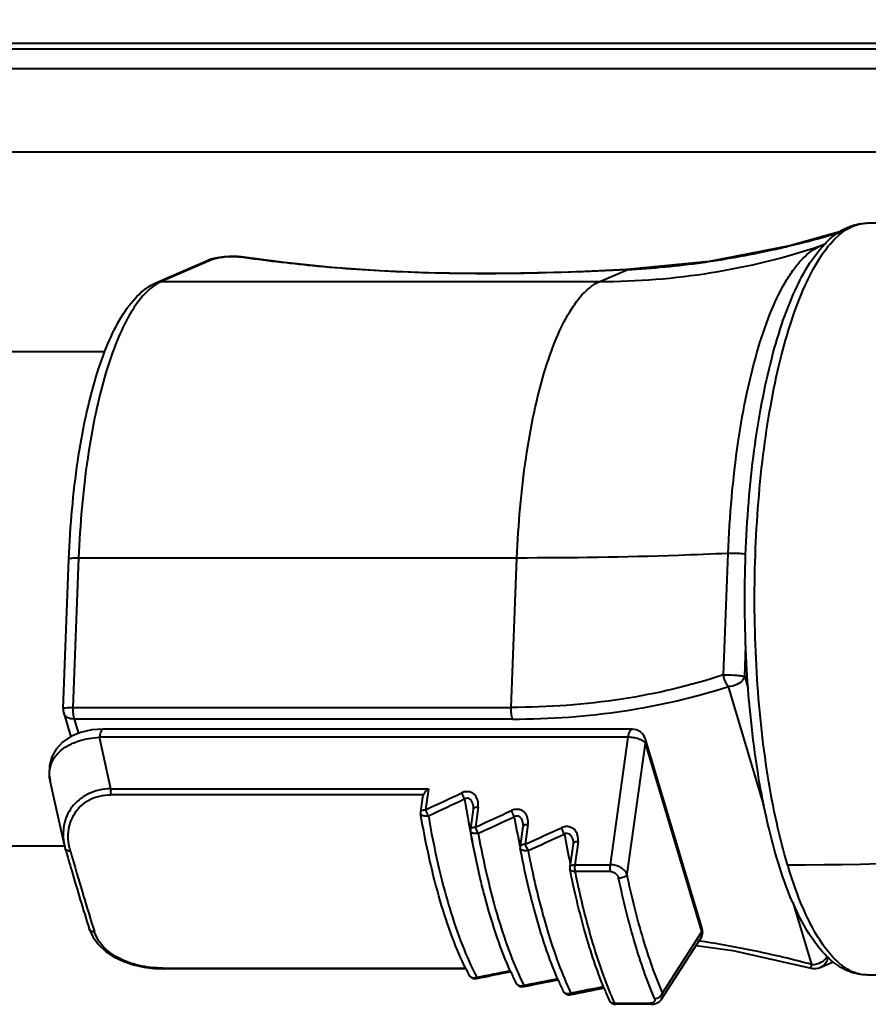
# Model space of a CAD drawing. Units: millimetres. Extents: x -10769 to -7240, y -319 to 4671.
# Drawn here: x -9325 to -9294, y 2220 to 2255 of the extents above; entities that cross this region are included whole.
import ezdxf

# ---------------------------------------------------------------- set-up
doc = ezdxf.new("R2010")
doc.units = ezdxf.units.MM
doc.header["$LTSCALE"] = 54.45
doc.header["$PDSIZE"] = 0.01
doc.layers.get('0').update_dxf_attribs({"linetype": 'CONTINUOUS', "lineweight": 40})
doc.layers.get('Defpoints').update_dxf_attribs({"color": 27, "linetype": 'CONTINUOUS', "lineweight": 13})
doc.layers.add('FRAME050', color=6, linetype='CONTINUOUS', lineweight=25)
doc.styles.get("Standard").update_dxf_attribs({"font": 'ISOCP.SHX', "bigfont": 'gbcbig.shx'})
doc.dimstyles.get("Standard").update_dxf_attribs({"dimtxt": 10, "dimasz": 10, "dimexe": 1.3, "dimexo": 0.5, "dimtad": 1, "dimdsep": 46, "dimtxsty": 'Standard', "dimblk": '_FILLED', "dimblk1": '_FILLED', "dimblk2": '_FILLED', "dimcen": 0.09, "dimadec": 0, "dimazin": 0, "dimtol": 1, "dimtp": 0.01, "dimtm": 0.01, "dimtfac": 1, "dimtofl": 0, "dimtmove": 0, "dimatfit": 3, "dimldrblk": '_FILLED', "dimfxl": 0, "dimtolj": 1, "dimarcsym": 0})

# ---------------------------------------------------------------- blocks, each defined once
blk = doc.blocks.new('_FILLED')
at = {"color": 0, "linetype": 'ByBlock'}
blk.add_solid([(0, 0), (-1, 0.2), (-1, -0.2)], dxfattribs=at)
blk = doc.blocks.new('*D11')
at = {"layer": 'Defpoints', "color": 0}
for p in [(-9235.728, 2334.025), (-10135.528, 2246.555), (-9235.728, 2246.555)]:
    blk.add_point(p, dxfattribs=at)
at = {"layer": 'FRAME050', "color": 0, "lineweight": -2}
for p, q in [((-10135.528, 2247.055), (-10135.528, 2335.325)), ((-9235.728, 2247.055), (-9235.728, 2335.325)), ((-10115.528, 2334.025), (-9255.728, 2334.025))]:
    blk.add_line(p, q, dxfattribs=at)
at = {"layer": 'FRAME050', "color": 0, "lineweight": -2, "xscale": 20, "yscale": 20, "zscale": 20, "rotation": 180}
blk.add_blockref('_FILLED', (-10135.528, 2334.025), dxfattribs=at)
at = {"layer": 'FRAME050', "color": 0, "lineweight": -2, "xscale": 20, "yscale": 20, "zscale": 20}
blk.add_blockref('_FILLED', (-9235.728, 2334.025), dxfattribs=at)
at = {"layer": 'FRAME050', "color": 0, "insert": (-9685.628, 2361.025), "char_height": 10, "attachment_point": 5}
blk.add_mtext('\\A1;\\H2x;35.4"\\P900mm', dxfattribs=at)

msp = doc.modelspace()

# ---------------------------------------------------------------- linework, layer by layer
for p, q in [((-9247.328, 2254.505), (-9351.628, 2254.505)), ((-9247.328, 2254.305), (-9351.628, 2254.305)), ((-9339.021, 2253.612), (-9246.087, 2253.612)), ((-9337.457, 2250.613), (-9245.936, 2250.613)), ((-9296.206, 2247.235), (-9295.985, 2247.33)), ((-9320.044, 2245.923), (-9318.19, 2246.723)), ((-9318.011, 2246.76), (-9319.865, 2245.96)), ((-9318.083, 2246.762), (-9318.193, 2246.722)), ((-9317.938, 2246.799), (-9318.083, 2246.762)), ((-9317.007, 2246.848), (-9317.107, 2246.859)), ((-9317.102, 2246.849), (-9317.008, 2246.848)), ((-9317.008, 2246.848), (-9317.007, 2246.848)), ((-9304.123, 2245.96), (-9303.14, 2246.384)), ((-9303.14, 2246.384), (-9303.146, 2246.387)), ((-9319.865, 2245.96), (-9304.123, 2245.96)), ((-9321.894, 2243.43), (-9339.46, 2243.43)), ((-9299.681, 2231.831), (-9299.513, 2236.194)), ((-9323.398, 2230.62), (-9323.191, 2235.984)), ((-9322.84, 2236.029), (-9323.047, 2230.665)), ((-9307.097, 2236.029), (-9322.84, 2236.029)), ((-9307.305, 2230.665), (-9307.097, 2236.029)), ((-9298.919, 2231.77), (-9298.875, 2232.905)), ((-9298.919, 2231.77), (-9298.789, 2231.335)), ((-9298.216, 2227.122), (-9299.502, 2231.416)), ((-9323.378, 2230.457), (-9323.125, 2229.613)), ((-9323.047, 2230.665), (-9307.305, 2230.665)), ((-9307.262, 2230.247), (-9323.005, 2230.247)), ((-9323.005, 2230.247), (-9322.85, 2229.73)), ((-9302.964, 2229.883), (-9321.957, 2229.883)), ((-9303.099, 2229.594), (-9322.092, 2229.594)), ((-9321.685, 2227.745), (-9322.092, 2229.594)), ((-9303.739, 2225.015), (-9303.099, 2229.594)), ((-9303.145, 2224.671), (-9302.487, 2229.383)), ((-9300.46, 2222.614), (-9302.487, 2229.383)), ((-9300.458, 2222.758), (-9302.485, 2229.526)), ((-9323.352, 2225.716), (-9323.863, 2228.033)), ((-9321.685, 2227.745), (-9310.275, 2227.745)), ((-9310.275, 2227.745), (-9310.38, 2226.991)), ((-9310.463, 2227.523), (-9321.683, 2227.523)), ((-9310.486, 2227.447), (-9310.56, 2226.92)), ((-9310.56, 2226.92), (-9310.559, 2226.843)), ((-9308.671, 2227.007), (-9308.771, 2226.297)), ((-9308.492, 2227.078), (-9308.591, 2226.368)), ((-9306.882, 2226.383), (-9306.98, 2225.684)), ((-9306.702, 2226.454), (-9306.8, 2225.755)), ((-9304.905, 2225.843), (-9305.02, 2225.015)), ((-9323.343, 2225.68), (-9335.643, 2225.68)), ((-9323.352, 2225.716), (-9323.319, 2225.586)), ((-9306.976, 2225.592), (-9306.978, 2225.602)), ((-9305.085, 2225.771), (-9305.2, 2224.944)), ((-9305.02, 2225.015), (-9303.739, 2225.015)), ((-9303.733, 2224.77), (-9305.015, 2224.77)), ((-9308.242, 2223.841), (-9308.245, 2223.852)), ((-9309.527, 2223.486), (-9309.523, 2223.474)), ((-9306.483, 2223.428), (-9306.486, 2223.441)), ((-9296.511, 2221.429), (-9297.183, 2223.672)), ((-9307.77, 2223.086), (-9307.767, 2223.073)), ((-9322.459, 2222.717), (-9322.46, 2222.717)), ((-9306.014, 2222.685), (-9306.01, 2222.672)), ((-9301.904, 2220.184), (-9300.516, 2222.344)), ((-9300.46, 2222.614), (-9301.871, 2220.417)), ((-9320.127, 2221.29), (-9319.786, 2221.276)), ((-9319.821, 2221.305), (-9308.938, 2221.305)), ((-9308.924, 2221.276), (-9319.786, 2221.276)), ((-9296.207, 2221.324), (-9295.738, 2221.527)), ((-9308.553, 2220.929), (-9308.535, 2220.933)), ((-9306.864, 2220.638), (-9306.846, 2220.642)), ((-9305.171, 2220.352), (-9305.154, 2220.356)), ((-9303.6, 2220.046), (-9302.318, 2220.046)), ((-9302.276, 2220.003), (-9303.558, 2220.003))]:
    msp.add_line(p, q)
for points in [[(-9295.426, 2247.768), (-9297.312, 2247.237), (-9300.2, 2246.679), (-9303.146, 2246.387)], [(-9317.107, 2246.859), (-9317.271, 2246.865), (-9317.446, 2246.861), (-9317.619, 2246.848), (-9317.784, 2246.827), (-9317.938, 2246.799)], [(-9303.146, 2246.387), (-9305.153, 2246.3), (-9306.969, 2246.254), (-9308.674, 2246.245), (-9310.346, 2246.274), (-9312.019, 2246.345), (-9313.749, 2246.468), (-9315.458, 2246.641), (-9317.008, 2246.848)], [(-9321.957, 2229.883), (-9322.363, 2229.855), (-9322.768, 2229.765), (-9323.122, 2229.615)], [(-9323.122, 2229.615), (-9323.417, 2229.411), (-9323.644, 2229.163), (-9323.798, 2228.885), (-9323.882, 2228.583), (-9323.895, 2228.251), (-9323.862, 2228.033)], [(-9308.672, 2227.12), (-9308.67, 2227.103), (-9308.668, 2227.045), (-9308.671, 2227.007)], [(-9306.883, 2226.492), (-9306.881, 2226.475), (-9306.879, 2226.419), (-9306.882, 2226.383)], [(-9305.086, 2225.878), (-9305.084, 2225.862), (-9305.081, 2225.807), (-9305.085, 2225.771)], [(-9322.46, 2222.717), (-9322.333, 2222.43), (-9322.127, 2222.147), (-9321.862, 2221.901), (-9321.553, 2221.697), (-9321.218, 2221.538), (-9320.865, 2221.42), (-9320.501, 2221.338), (-9320.127, 2221.29)], [(-9300.661, 2222.119), (-9299.349, 2221.939), (-9296.536, 2221.3)], [(-9302.276, 2220.003), (-9302.195, 2220.009), (-9302.084, 2220.038), (-9301.987, 2220.093), (-9301.914, 2220.169), (-9301.903, 2220.184)]]:
    msp.add_lwpolyline(points)
for centre, radius, start, end in [((-9305.493, 2281.281), 35.014, 283.9525, 286.6404), ((-9295.094, 2130.771), 117.284, 83.11354, 89.71667), ((-9304.104, 2271.056), 25.097, 269.9578, 288.3441), ((-9305.028, 2279.372), 33.049, 278.6953, 283.2234), ((-9305.241, 2280.299), 34.001, 283.2143, 283.9386), ((-9318.013, 2246.314), 0.446, 108.2575, 113.3828), ((-9318.011, 2246.304), 0.456, 90.0363, 108.1749), ((-9310.649, 2289.509), 43.144, 261.3988, 261.5179), ((-9304.868, 2278.422), 32.086, 277.9568, 278.6676), ((-9304.795, 2277.874), 31.534, 273.0082, 277.9634), ((-9322.895, 2230.601), 0.503, 177.8464, 196.6088), ((-9302.964, 2229.383), 0.5, 16.6742, 89.9979), ((-9322.66, 2228.297), 1.231, 191.8654, 192.3771), ((-9399.429, 2420.311), 212.843, 294.73215, 295.11727), ((-9396.209, 2411.67), 203.891, 294.92612, 295.32855), ((-9276.201, 2232.657), 33.204, 189.1471, 191.0566), ((-9411.008, 2452.265), 248.03, 294.38855, 294.71767), ((-9407.003, 2441.668), 236.972, 294.56478, 294.90954), ((-9274.594, 2232.335), 33.076, 189.7387, 191.6091), ((-9278.198, 2232.273), 31.17, 191.0674, 191.2083), ((-9279.263, 2232.06), 30.084, 191.2039, 191.9055), ((-9308.521, 2226.263), 0.252, 172.1082, 190.237), ((-9423.637, 2487.048), 286.225, 294.09173, 294.37745), ((-9298.065, 2396.751), 171.743, 270.22896, 277.22251), ((-9418.94, 2474.663), 273.254, 294.25276, 294.55227), ((-9273.037, 2231.99), 32.888, 190.2884, 192.1776), ((-9206.287, 2258.781), 121.497, 195.89608, 196.66037), ((-9276.594, 2231.93), 31.036, 191.6198, 191.7649), ((-9306.73, 2225.649), 0.252, 172.1121, 190.756), ((-9304.951, 2224.91), 0.252, 172.1184, 191.3498), ((-9280.222, 2230.148), 17.909, 196.672, 196.9767), ((-9245.36, 2247.029), 80.695, 196.61995, 197.62672), ((-9295.088, 2338.241), 117.187, 270.28098, 280.4515), ((-9300.939, 2222.614), 0.502, 0.3285, 16.6565), ((-9300.679, 2222.692), 0.231, 4.2182, 16.6211), ((-9300.684, 2222.691), 0.236, 3.3736, 4.232), ((-9300.833, 2222.548), 0.376, 327.3086, 338.6777), ((-9300.935, 2222.614), 0.499, 358.9633, 0.2967), ((-9296.431, 2221.762), 0.503, 345.6204, 355.475), ((-9300.226, 2225.55), 9.7, 206.2301, 207.5831), ((-9399.358, 2680.004), 467.927, 281.191, 281.34212), ((-9308.602, 2221.174), 0.25, 207.5893, 255.5232), ((-9308.672, 2221.138), 0.171, 207.5977, 215.7293), ((-9397.847, 2667.195), 455.111, 281.31736, 281.47385), ((-9297.02, 2225.765), 11.28, 204.0741, 206.2642), ((-9411.945, 2759.565), 549.03, 281.03509, 281.1656), ((-9409.724, 2742.369), 531.774, 281.15486, 281.29054), ((-9294.1, 2225.814), 12.532, 203.2443, 205.1338), ((-9306.912, 2220.884), 0.25, 206.2792, 254.6114), ((-9306.987, 2220.847), 0.167, 206.2907, 215.5379), ((-9290.79, 2225.92), 14.22, 202.0875, 203.9354), ((-9305.219, 2220.598), 0.25, 205.1447, 253.6903), ((-9305.298, 2220.561), 0.162, 205.1613, 215.3167), ((-9303.556, 2220.254), 0.252, 204.005, 222.3142), ((-9303.643, 2220.215), 0.157, 203.9711, 213.7819), ((-9303.558, 2220.254), 0.251, 259.4739, 269.9844)]:
    msp.add_arc(centre, radius, start, end)
for points, knots in [([(-9297.754, 2225.22), (-9297.901, 2225.711), (-9298.166, 2226.753), (-9298.588, 2229.017), (-9298.901, 2232.091), (-9298.95, 2235.877), (-9298.719, 2239.012), (-9298.361, 2241.375), (-9298.025, 2242.961), (-9297.622, 2244.375), (-9297.156, 2245.591), (-9296.63, 2246.594), (-9296.116, 2247.268), (-9295.657, 2247.665), (-9295.299, 2247.883), (-9294.915, 2248.023), (-9294.647, 2248.054), (-9294.514, 2248.053)], [0, 0, 0, 0, 0.062845, 0.131651, 0.282326, 0.440969, 0.595324, 0.667205, 0.733791, 0.794035, 0.847226, 0.893175, 0.932513, 0.950311, 0.967267, 0.983647, 1, 1, 1, 1]), ([(-9297.378, 2225.01), (-9297.527, 2225.506), (-9297.795, 2226.561), (-9298.225, 2228.862), (-9298.545, 2231.992), (-9298.6, 2235.852), (-9298.369, 2239.052), (-9298.01, 2241.463), (-9297.673, 2243.079), (-9297.27, 2244.512), (-9296.81, 2245.735), (-9296.304, 2246.721), (-9295.824, 2247.367), (-9295.417, 2247.729), (-9295.121, 2247.916), (-9294.819, 2248.029), (-9294.613, 2248.054), (-9294.514, 2248.053)], [0, 0, 0, 0, 0.06359, 0.133514, 0.287094, 0.449093, 0.606827, 0.680249, 0.748152, 0.809339, 0.86286, 0.908126, 0.945104, 0.960767, 0.974844, 0.987739, 1, 1, 1, 1]), ([(-9298.423, 2243.596), (-9298.285, 2244.055), (-9297.998, 2244.889), (-9297.539, 2245.84), (-9297.136, 2246.443), (-9296.765, 2246.88), (-9296.437, 2247.135), (-9296.206, 2247.235)], [0, 0, 0, 0, 0.329637, 0.605531, 0.722934, 0.827049, 1, 1, 1, 1]), ([(-9318.011, 2246.76), (-9317.968, 2246.779), (-9317.852, 2246.809), (-9317.634, 2246.845), (-9317.375, 2246.864), (-9317.187, 2246.862), (-9317.102, 2246.849)], [0, 0, 0, 0, 0.15206, 0.390603, 0.718155, 1, 1, 1, 1]), ([(-9303.14, 2246.384), (-9304.547, 2246.312), (-9307.249, 2246.213), (-9311.018, 2246.258), (-9314.237, 2246.479), (-9316.156, 2246.708), (-9317.013, 2246.836)], [0, 0, 0, 0, 0.304146, 0.583258, 0.812945, 1, 1, 1, 1]), ([(-9306.117, 2242.686), (-9305.993, 2243.099), (-9305.735, 2243.85), (-9305.262, 2244.827), (-9304.749, 2245.544), (-9304.331, 2245.87), (-9304.123, 2245.96)], [0, 0, 0, 0, 0.32976, 0.605757, 0.826984, 1, 1, 1, 1]), ([(-9323.191, 2235.984), (-9323.167, 2236.587), (-9323.093, 2237.765), (-9322.893, 2239.472), (-9322.612, 2241.051), (-9322.258, 2242.462), (-9321.832, 2243.681), (-9321.235, 2244.908), (-9320.576, 2245.693), (-9320.044, 2245.923)], [0, 0, 0, 0, 0.168318, 0.329395, 0.479567, 0.615701, 0.735554, 0.838269, 1, 1, 1, 1]), ([(-9320.008, 2245.888), (-9320.202, 2245.776), (-9320.584, 2245.43), (-9321.06, 2244.723), (-9321.5, 2243.786), (-9321.743, 2243.075), (-9321.859, 2242.686)], [0, 0, 0, 0, 0.178167, 0.402335, 0.676718, 1, 1, 1, 1]), ([(-9299.513, 2236.194), (-9299.461, 2237.532), (-9299.295, 2239.48), (-9298.861, 2241.942), (-9298.58, 2243.069), (-9298.423, 2243.596)], [0, 0, 0, 0, 0.536004, 0.779874, 1, 1, 1, 1]), ([(-9321.859, 2242.686), (-9322.001, 2242.212), (-9322.254, 2241.199), (-9322.644, 2238.984), (-9322.793, 2237.233), (-9322.84, 2236.029)], [0, 0, 0, 0, 0.220126, 0.463996, 1, 1, 1, 1]), ([(-9307.097, 2236.029), (-9307.05, 2237.233), (-9306.901, 2238.984), (-9306.511, 2241.199), (-9306.259, 2242.212), (-9306.117, 2242.686)], [0, 0, 0, 0, 0.536004, 0.779874, 1, 1, 1, 1]), ([(-9299.513, 2236.194), (-9300.107, 2236.166), (-9302.634, 2236.065), (-9305.163, 2236.029), (-9307.097, 2236.029)], [0, 0, 0, 0, 0.235357, 1, 1, 1, 1]), ([(-9299.376, 2236.197), (-9299.388, 2236.197), (-9299.433, 2236.197), (-9299.479, 2236.196), (-9299.513, 2236.194)], [0, 0, 0, 0, 0.263209, 1, 1, 1, 1]), ([(-9298.871, 2236.162), (-9298.949, 2236.175), (-9299.117, 2236.191), (-9299.286, 2236.197), (-9299.376, 2236.197)], [0, 0, 0, 0, 0.46601, 1, 1, 1, 1]), ([(-9322.84, 2236.029), (-9322.887, 2236.029), (-9322.971, 2236.027), (-9323.08, 2236.02), (-9323.149, 2236.008), (-9323.182, 2235.997), (-9323.191, 2235.988), (-9323.191, 2235.984)], [0, 0, 0, 0, 0.391891, 0.705009, 0.910357, 0.968111, 1, 1, 1, 1]), ([(-9299.681, 2231.831), (-9300.87, 2231.44), (-9303.394, 2230.849), (-9305.977, 2230.665), (-9307.305, 2230.665)], [0, 0, 0, 0, 0.485351, 1, 1, 1, 1]), ([(-9299.681, 2231.831), (-9299.556, 2231.837), (-9299.369, 2231.833), (-9299.137, 2231.814), (-9299.029, 2231.799), (-9298.983, 2231.788)], [0, 0, 0, 0, 0.536745, 0.797639, 1, 1, 1, 1]), ([(-9299.502, 2231.416), (-9299.525, 2231.444), (-9299.612, 2231.568), (-9299.664, 2231.716), (-9299.681, 2231.831)], [0, 0, 0, 0, 0.234614, 1, 1, 1, 1]), ([(-9298.919, 2231.77), (-9298.934, 2231.72), (-9299.011, 2231.594), (-9299.217, 2231.457), (-9299.406, 2231.416), (-9299.502, 2231.416)], [0, 0, 0, 0, 0.216563, 0.597673, 1, 1, 1, 1]), ([(-9298.983, 2231.788), (-9298.977, 2231.787), (-9298.955, 2231.782), (-9298.934, 2231.776), (-9298.919, 2231.77)], [0, 0, 0, 0, 0.302217, 1, 1, 1, 1]), ([(-9307.262, 2230.247), (-9305.911, 2230.247), (-9303.283, 2230.432), (-9300.714, 2231.024), (-9299.502, 2231.416)], [0, 0, 0, 0, 0.514731, 1, 1, 1, 1]), ([(-9323.398, 2230.62), (-9323.398, 2230.624), (-9323.389, 2230.633), (-9323.357, 2230.644), (-9323.287, 2230.656), (-9323.179, 2230.663), (-9323.094, 2230.665), (-9323.047, 2230.665)], [0, 0, 0, 0, 0.031889, 0.089643, 0.294991, 0.608109, 1, 1, 1, 1]), ([(-9323.005, 2230.247), (-9323.088, 2230.247), (-9323.212, 2230.27), (-9323.334, 2230.365), (-9323.368, 2230.426), (-9323.378, 2230.457)], [0, 0, 0, 0, 0.549432, 0.784092, 1, 1, 1, 1]), ([(-9323.047, 2230.665), (-9323.05, 2230.59), (-9323.046, 2230.449), (-9323.023, 2230.31), (-9323.005, 2230.247)], [0, 0, 0, 0, 0.535492, 1, 1, 1, 1]), ([(-9307.262, 2230.247), (-9307.281, 2230.31), (-9307.304, 2230.449), (-9307.308, 2230.59), (-9307.305, 2230.665)], [0, 0, 0, 0, 0.464483, 1, 1, 1, 1]), ([(-9321.957, 2229.883), (-9321.972, 2229.883), (-9321.997, 2229.868), (-9322.02, 2229.837), (-9322.047, 2229.787), (-9322.073, 2229.705), (-9322.087, 2229.634), (-9322.092, 2229.594)], [0, 0, 0, 0, 0.138657, 0.233191, 0.348336, 0.639586, 1, 1, 1, 1]), ([(-9303.099, 2229.594), (-9303.094, 2229.634), (-9303.08, 2229.705), (-9303.054, 2229.787), (-9303.027, 2229.837), (-9303.004, 2229.868), (-9302.979, 2229.883), (-9302.964, 2229.883)], [0, 0, 0, 0, 0.360365, 0.651584, 0.766754, 0.861299, 1, 1, 1, 1]), ([(-9323.865, 2228.044), (-9323.892, 2228.173), (-9323.904, 2228.444), (-9323.759, 2228.833), (-9323.464, 2229.158), (-9323.203, 2229.311), (-9323.058, 2229.375)], [0, 0, 0, 0, 0.234919, 0.468327, 0.719319, 1, 1, 1, 1]), ([(-9323.058, 2229.375), (-9322.987, 2229.407), (-9322.677, 2229.525), (-9322.345, 2229.579), (-9322.092, 2229.594)], [0, 0, 0, 0, 0.236188, 1, 1, 1, 1]), ([(-9302.487, 2229.383), (-9302.508, 2229.416), (-9302.585, 2229.477), (-9302.729, 2229.54), (-9302.907, 2229.583), (-9303.035, 2229.594), (-9303.099, 2229.594)], [0, 0, 0, 0, 0.179834, 0.424089, 0.709196, 1, 1, 1, 1]), ([(-9302.485, 2229.526), (-9302.481, 2229.515), (-9302.471, 2229.468), (-9302.476, 2229.418), (-9302.487, 2229.383)], [0, 0, 0, 0, 0.243829, 1, 1, 1, 1]), ([(-9321.685, 2227.745), (-9321.826, 2227.741), (-9322.104, 2227.708), (-9322.493, 2227.576), (-9322.827, 2227.367), (-9323.09, 2227.094), (-9323.274, 2226.776), (-9323.379, 2226.431), (-9323.407, 2226.074), (-9323.378, 2225.837), (-9323.353, 2225.72)], [0, 0, 0, 0, 0.140328, 0.275094, 0.403957, 0.527559, 0.647347, 0.764952, 0.88198, 1, 1, 1, 1]), ([(-9321.685, 2227.745), (-9321.687, 2227.727), (-9321.694, 2227.653), (-9321.692, 2227.578), (-9321.683, 2227.523)], [0, 0, 0, 0, 0.246086, 1, 1, 1, 1]), ([(-9310.275, 2227.745), (-9310.314, 2227.713), (-9310.384, 2227.645), (-9310.443, 2227.565), (-9310.463, 2227.523)], [0, 0, 0, 0, 0.518297, 1, 1, 1, 1]), ([(-9308.492, 2227.078), (-9308.481, 2227.158), (-9308.486, 2227.32), (-9308.581, 2227.503), (-9308.709, 2227.601), (-9308.828, 2227.641), (-9308.958, 2227.64), (-9309.043, 2227.613), (-9309.083, 2227.594)], [0, 0, 0, 0, 0.246305, 0.484476, 0.60588, 0.731667, 0.863445, 1, 1, 1, 1]), ([(-9308.982, 2227.378), (-9308.991, 2227.396), (-9309.027, 2227.467), (-9309.06, 2227.539), (-9309.083, 2227.594)], [0, 0, 0, 0, 0.244434, 1, 1, 1, 1]), ([(-9323.138, 2225.504), (-9323.171, 2225.617), (-9323.216, 2225.849), (-9323.216, 2226.202), (-9323.143, 2226.546), (-9322.993, 2226.869), (-9322.761, 2227.149), (-9322.452, 2227.365), (-9322.083, 2227.496), (-9321.818, 2227.523), (-9321.683, 2227.523)], [0, 0, 0, 0, 0.121133, 0.240664, 0.359735, 0.479732, 0.602281, 0.729167, 0.861718, 1, 1, 1, 1]), ([(-9308.983, 2227.379), (-9308.976, 2227.384), (-9308.948, 2227.404), (-9308.914, 2227.415), (-9308.888, 2227.415)], [0, 0, 0, 0, 0.254908, 1, 1, 1, 1]), ([(-9308.888, 2227.415), (-9308.872, 2227.415), (-9308.84, 2227.408), (-9308.784, 2227.375), (-9308.733, 2227.309), (-9308.693, 2227.218), (-9308.678, 2227.153), (-9308.672, 2227.12)], [0, 0, 0, 0, 0.122361, 0.245206, 0.493243, 0.745421, 1, 1, 1, 1]), ([(-9310.56, 2226.92), (-9310.556, 2226.945), (-9310.51, 2226.974), (-9310.447, 2226.988), (-9310.403, 2226.991), (-9310.38, 2226.991)], [0, 0, 0, 0, 0.368614, 0.656262, 1, 1, 1, 1]), ([(-9310.279, 2226.771), (-9310.288, 2226.788), (-9310.324, 2226.861), (-9310.357, 2226.934), (-9310.38, 2226.991)], [0, 0, 0, 0, 0.243175, 1, 1, 1, 1]), ([(-9308.492, 2227.078), (-9308.515, 2227.078), (-9308.558, 2227.075), (-9308.622, 2227.061), (-9308.668, 2227.032), (-9308.671, 2227.007)], [0, 0, 0, 0, 0.343756, 0.631342, 1, 1, 1, 1]), ([(-9306.702, 2226.454), (-9306.691, 2226.532), (-9306.698, 2226.693), (-9306.795, 2226.873), (-9306.923, 2226.968), (-9307.042, 2227.006), (-9307.171, 2227.005), (-9307.255, 2226.979), (-9307.295, 2226.96)], [0, 0, 0, 0, 0.24605, 0.484071, 0.605641, 0.731639, 0.863492, 1, 1, 1, 1]), ([(-9307.194, 2226.74), (-9307.203, 2226.757), (-9307.239, 2226.83), (-9307.272, 2226.904), (-9307.295, 2226.96)], [0, 0, 0, 0, 0.243213, 1, 1, 1, 1]), ([(-9308.927, 2221.263), (-9309.109, 2221.631), (-9309.45, 2222.439), (-9309.881, 2223.759), (-9310.259, 2225.246), (-9310.465, 2226.295), (-9310.559, 2226.843)], [0, 0, 0, 0, 0.211463, 0.450105, 0.713933, 1, 1, 1, 1]), ([(-9310.377, 2226.761), (-9310.4, 2226.761), (-9310.443, 2226.764), (-9310.5, 2226.78), (-9310.541, 2226.805), (-9310.557, 2226.831), (-9310.559, 2226.843)], [0, 0, 0, 0, 0.325381, 0.602631, 0.823045, 1, 1, 1, 1]), ([(-9310.279, 2226.771), (-9310.303, 2226.766), (-9310.336, 2226.762), (-9310.369, 2226.761), (-9310.377, 2226.761)], [0, 0, 0, 0, 0.755116, 1, 1, 1, 1]), ([(-9310.279, 2226.771), (-9310.18, 2226.193), (-9309.963, 2225.09), (-9309.681, 2224.001), (-9309.527, 2223.486)], [0, 0, 0, 0, 0.521921, 1, 1, 1, 1]), ([(-9307.194, 2226.74), (-9307.187, 2226.745), (-9307.159, 2226.764), (-9307.125, 2226.774), (-9307.1, 2226.774)], [0, 0, 0, 0, 0.254692, 1, 1, 1, 1]), ([(-9307.1, 2226.774), (-9307.069, 2226.774), (-9307.006, 2226.749), (-9306.945, 2226.675), (-9306.905, 2226.587), (-9306.889, 2226.524), (-9306.883, 2226.492)], [0, 0, 0, 0, 0.243036, 0.491714, 0.74459, 1, 1, 1, 1]), ([(-9308.771, 2226.297), (-9308.767, 2226.322), (-9308.721, 2226.352), (-9308.657, 2226.365), (-9308.614, 2226.368), (-9308.591, 2226.368)], [0, 0, 0, 0, 0.368618, 0.656266, 1, 1, 1, 1]), ([(-9308.245, 2223.852), (-9308.295, 2224.039), (-9308.494, 2224.822), (-9308.659, 2225.613), (-9308.769, 2226.218)], [0, 0, 0, 0, 0.239045, 1, 1, 1, 1]), ([(-9308.587, 2226.133), (-9308.61, 2226.133), (-9308.648, 2226.136), (-9308.698, 2226.149), (-9308.741, 2226.17), (-9308.765, 2226.198), (-9308.769, 2226.218)], [0, 0, 0, 0, 0.322632, 0.53522, 0.71741, 1, 1, 1, 1]), ([(-9308.489, 2226.143), (-9308.498, 2226.161), (-9308.534, 2226.235), (-9308.568, 2226.31), (-9308.591, 2226.368)], [0, 0, 0, 0, 0.241827, 1, 1, 1, 1]), ([(-9306.702, 2226.454), (-9306.726, 2226.454), (-9306.769, 2226.451), (-9306.832, 2226.437), (-9306.879, 2226.407), (-9306.882, 2226.383)], [0, 0, 0, 0, 0.343755, 0.631341, 1, 1, 1, 1]), ([(-9304.905, 2225.843), (-9304.894, 2225.92), (-9304.901, 2226.08), (-9305.001, 2226.258), (-9305.129, 2226.35), (-9305.247, 2226.387), (-9305.375, 2226.385), (-9305.459, 2226.359), (-9305.498, 2226.341)], [0, 0, 0, 0, 0.245824, 0.483727, 0.605444, 0.731621, 0.863534, 1, 1, 1, 1]), ([(-9305.396, 2226.116), (-9305.405, 2226.133), (-9305.442, 2226.207), (-9305.475, 2226.283), (-9305.498, 2226.341)], [0, 0, 0, 0, 0.241769, 1, 1, 1, 1]), ([(-9308.489, 2226.143), (-9308.513, 2226.138), (-9308.546, 2226.134), (-9308.579, 2226.133), (-9308.587, 2226.133)], [0, 0, 0, 0, 0.755098, 1, 1, 1, 1]), ([(-9308.489, 2226.143), (-9308.391, 2225.607), (-9308.181, 2224.581), (-9307.914, 2223.567), (-9307.77, 2223.086)], [0, 0, 0, 0, 0.520331, 1, 1, 1, 1]), ([(-9305.396, 2226.116), (-9305.39, 2226.121), (-9305.361, 2226.139), (-9305.327, 2226.149), (-9305.302, 2226.149)], [0, 0, 0, 0, 0.254515, 1, 1, 1, 1]), ([(-9305.302, 2226.149), (-9305.272, 2226.149), (-9305.211, 2226.126), (-9305.149, 2226.055), (-9305.108, 2225.97), (-9305.092, 2225.909), (-9305.086, 2225.878)], [0, 0, 0, 0, 0.243457, 0.491944, 0.744646, 1, 1, 1, 1]), ([(-9304.905, 2225.843), (-9304.928, 2225.843), (-9304.971, 2225.839), (-9305.035, 2225.826), (-9305.081, 2225.796), (-9305.085, 2225.771)], [0, 0, 0, 0, 0.343754, 0.631339, 1, 1, 1, 1]), ([(-9323.319, 2225.586), (-9323.243, 2225.323), (-9322.966, 2224.364), (-9322.678, 2223.407), (-9322.46, 2222.717)], [0, 0, 0, 0, 0.274262, 1, 1, 1, 1]), ([(-9323.138, 2225.504), (-9323.16, 2225.503), (-9323.201, 2225.505), (-9323.256, 2225.519), (-9323.298, 2225.546), (-9323.315, 2225.572), (-9323.319, 2225.586)], [0, 0, 0, 0, 0.308361, 0.577415, 0.803664, 1, 1, 1, 1]), ([(-9306.98, 2225.684), (-9306.976, 2225.709), (-9306.93, 2225.738), (-9306.866, 2225.752), (-9306.823, 2225.755), (-9306.8, 2225.755)], [0, 0, 0, 0, 0.368615, 0.656263, 1, 1, 1, 1]), ([(-9306.486, 2223.441), (-9306.532, 2223.612), (-9306.716, 2224.328), (-9306.872, 2225.051), (-9306.978, 2225.602)], [0, 0, 0, 0, 0.240034, 1, 1, 1, 1]), ([(-9306.795, 2225.515), (-9306.818, 2225.515), (-9306.856, 2225.518), (-9306.906, 2225.532), (-9306.95, 2225.553), (-9306.974, 2225.582), (-9306.978, 2225.602)], [0, 0, 0, 0, 0.319073, 0.530207, 0.71243, 1, 1, 1, 1]), ([(-9306.697, 2225.526), (-9306.706, 2225.544), (-9306.743, 2225.619), (-9306.777, 2225.696), (-9306.8, 2225.755)], [0, 0, 0, 0, 0.240439, 1, 1, 1, 1]), ([(-9306.697, 2225.526), (-9306.722, 2225.52), (-9306.754, 2225.516), (-9306.787, 2225.515), (-9306.795, 2225.515)], [0, 0, 0, 0, 0.755081, 1, 1, 1, 1]), ([(-9306.697, 2225.526), (-9306.649, 2225.273), (-9306.456, 2224.318), (-9306.22, 2223.372), (-9306.014, 2222.685)], [0, 0, 0, 0, 0.263835, 1, 1, 1, 1]), ([(-9295.739, 2221.522), (-9295.962, 2221.699), (-9296.381, 2222.155), (-9296.904, 2223.001), (-9297.371, 2224.04), (-9297.63, 2224.807), (-9297.754, 2225.22)], [0, 0, 0, 0, 0.200273, 0.430826, 0.697113, 1, 1, 1, 1]), ([(-9305.2, 2224.944), (-9305.197, 2224.969), (-9305.15, 2224.999), (-9305.087, 2225.012), (-9305.044, 2225.015), (-9305.02, 2225.015)], [0, 0, 0, 0, 0.36859, 0.656242, 1, 1, 1, 1]), ([(-9303.966, 2220.573), (-9304.227, 2221.216), (-9304.697, 2222.632), (-9305.04, 2224.082), (-9305.198, 2224.86)], [0, 0, 0, 0, 0.466355, 1, 1, 1, 1]), ([(-9305.179, 2224.824), (-9305.181, 2224.827), (-9305.19, 2224.837), (-9305.196, 2224.85), (-9305.198, 2224.86)], [0, 0, 0, 0, 0.262069, 1, 1, 1, 1]), ([(-9305.015, 2224.77), (-9305.048, 2224.77), (-9305.107, 2224.776), (-9305.162, 2224.805), (-9305.179, 2224.824)], [0, 0, 0, 0, 0.563912, 1, 1, 1, 1]), ([(-9305.02, 2225.015), (-9305.026, 2224.974), (-9305.03, 2224.892), (-9305.023, 2224.81), (-9305.015, 2224.77)], [0, 0, 0, 0, 0.509361, 1, 1, 1, 1]), ([(-9305.015, 2224.77), (-9304.968, 2224.54), (-9304.782, 2223.665), (-9304.561, 2222.798), (-9304.371, 2222.167)], [0, 0, 0, 0, 0.262621, 1, 1, 1, 1]), ([(-9303.733, 2224.77), (-9303.741, 2224.81), (-9303.749, 2224.892), (-9303.745, 2224.974), (-9303.739, 2225.015)], [0, 0, 0, 0, 0.490617, 1, 1, 1, 1]), ([(-9303.145, 2224.671), (-9303.161, 2224.718), (-9303.224, 2224.813), (-9303.364, 2224.922), (-9303.542, 2224.996), (-9303.673, 2225.015), (-9303.739, 2225.015)], [0, 0, 0, 0, 0.209486, 0.456151, 0.727599, 1, 1, 1, 1]), ([(-9303.733, 2224.77), (-9303.664, 2224.77), (-9303.531, 2224.71), (-9303.458, 2224.59), (-9303.445, 2224.527)], [0, 0, 0, 0, 0.520226, 1, 1, 1, 1]), ([(-9295.625, 2221.571), (-9295.803, 2221.739), (-9296.146, 2222.158), (-9296.589, 2222.919), (-9297.002, 2223.856), (-9297.237, 2224.547), (-9297.351, 2224.918)], [0, 0, 0, 0, 0.193225, 0.424092, 0.693481, 1, 1, 1, 1]), ([(-9303.145, 2224.671), (-9303.154, 2224.649), (-9303.188, 2224.609), (-9303.287, 2224.548), (-9303.381, 2224.527), (-9303.445, 2224.527)], [0, 0, 0, 0, 0.199251, 0.446262, 1, 1, 1, 1]), ([(-9302.152, 2220.212), (-9302.427, 2220.853), (-9302.92, 2222.276), (-9303.279, 2223.738), (-9303.445, 2224.527)], [0, 0, 0, 0, 0.463392, 1, 1, 1, 1]), ([(-9301.871, 2220.417), (-9302.141, 2221.048), (-9302.628, 2222.452), (-9302.982, 2223.892), (-9303.145, 2224.671)], [0, 0, 0, 0, 0.463392, 1, 1, 1, 1]), ([(-9307.32, 2221.163), (-9307.502, 2221.57), (-9307.842, 2222.453), (-9308.113, 2223.359), (-9308.242, 2223.841)], [0, 0, 0, 0, 0.471563, 1, 1, 1, 1]), ([(-9309.523, 2223.474), (-9309.386, 2223.016), (-9309.099, 2222.166), (-9308.736, 2221.344), (-9308.543, 2220.974)], [0, 0, 0, 0, 0.534041, 1, 1, 1, 1]), ([(-9305.615, 2220.868), (-9305.784, 2221.261), (-9306.102, 2222.106), (-9306.36, 2222.971), (-9306.483, 2223.428)], [0, 0, 0, 0, 0.474272, 1, 1, 1, 1]), ([(-9307.767, 2223.073), (-9307.637, 2222.64), (-9307.366, 2221.831), (-9307.032, 2221.046), (-9306.855, 2220.687)], [0, 0, 0, 0, 0.530274, 1, 1, 1, 1]), ([(-9322.266, 2222.593), (-9322.309, 2222.594), (-9322.373, 2222.611), (-9322.435, 2222.665), (-9322.454, 2222.699), (-9322.459, 2222.717)], [0, 0, 0, 0, 0.529933, 0.770471, 1, 1, 1, 1]), ([(-9306.01, 2222.672), (-9305.888, 2222.265), (-9305.634, 2221.497), (-9305.326, 2220.75), (-9305.163, 2220.404)], [0, 0, 0, 0, 0.526927, 1, 1, 1, 1]), ([(-9300.46, 2222.614), (-9300.457, 2222.622), (-9300.45, 2222.652), (-9300.447, 2222.683), (-9300.448, 2222.705)], [0, 0, 0, 0, 0.257632, 1, 1, 1, 1]), ([(-9319.821, 2221.305), (-9320.105, 2221.305), (-9320.531, 2221.351), (-9321.066, 2221.507), (-9321.524, 2221.709), (-9321.903, 2221.987), (-9322.158, 2222.326), (-9322.238, 2222.504), (-9322.266, 2222.593)], [0, 0, 0, 0, 0.290797, 0.43416, 0.568462, 0.802166, 0.904533, 1, 1, 1, 1]), ([(-9296.511, 2221.429), (-9296.843, 2221.519), (-9298.17, 2221.859), (-9299.516, 2222.121), (-9300.531, 2222.269)], [0, 0, 0, 0, 0.250976, 1, 1, 1, 1]), ([(-9300.482, 2222.411), (-9300.476, 2222.426), (-9300.455, 2222.492), (-9300.452, 2222.563), (-9300.46, 2222.614)], [0, 0, 0, 0, 0.246337, 1, 1, 1, 1]), ([(-9304.371, 2222.167), (-9304.258, 2221.789), (-9304.024, 2221.074), (-9303.745, 2220.374), (-9303.6, 2220.046)], [0, 0, 0, 0, 0.523306, 1, 1, 1, 1]), ([(-9296.511, 2221.429), (-9296.452, 2221.429), (-9296.234, 2221.458), (-9296.011, 2221.595), (-9295.944, 2221.742)], [0, 0, 0, 0, 0.268021, 1, 1, 1, 1]), ([(-9295.944, 2221.637), (-9295.961, 2221.569), (-9296.026, 2221.439), (-9296.144, 2221.352), (-9296.207, 2221.324)], [0, 0, 0, 0, 0.504778, 1, 1, 1, 1]), ([(-9294.894, 2221.114), (-9294.958, 2221.134), (-9295.227, 2221.24), (-9295.464, 2221.417), (-9295.625, 2221.571)], [0, 0, 0, 0, 0.228983, 1, 1, 1, 1]), ([(-9319.821, 2221.305), (-9319.818, 2221.301), (-9319.81, 2221.288), (-9319.796, 2221.276), (-9319.786, 2221.276)], [0, 0, 0, 0, 0.32352, 1, 1, 1, 1]), ([(-9296.536, 2221.301), (-9296.537, 2221.301), (-9296.537, 2221.305), (-9296.536, 2221.315), (-9296.531, 2221.34), (-9296.523, 2221.38), (-9296.516, 2221.411), (-9296.511, 2221.429)], [0, 0, 0, 0, 0.019073, 0.068746, 0.262242, 0.576772, 1, 1, 1, 1]), ([(-9294.514, 2221.056), (-9294.731, 2221.055), (-9295.179, 2221.144), (-9295.562, 2221.381), (-9295.739, 2221.522)], [0, 0, 0, 0, 0.490395, 1, 1, 1, 1]), ([(-9308.811, 2221.038), (-9308.792, 2221.012), (-9308.739, 2220.97), (-9308.673, 2220.957), (-9308.639, 2220.957)], [0, 0, 0, 0, 0.480349, 1, 1, 1, 1]), ([(-9308.639, 2220.957), (-9308.615, 2220.957), (-9308.582, 2220.962), (-9308.551, 2220.972), (-9308.543, 2220.974)], [0, 0, 0, 0, 0.745814, 1, 1, 1, 1]), ([(-9308.553, 2220.929), (-9308.548, 2220.93), (-9308.543, 2220.95), (-9308.543, 2220.963), (-9308.543, 2220.974)], [0, 0, 0, 0, 0.306653, 1, 1, 1, 1]), ([(-9294.514, 2221.056), (-9294.545, 2221.056), (-9294.674, 2221.06), (-9294.802, 2221.085), (-9294.894, 2221.114)], [0, 0, 0, 0, 0.247058, 1, 1, 1, 1]), ([(-9307.122, 2220.75), (-9307.104, 2220.725), (-9307.051, 2220.682), (-9306.985, 2220.67), (-9306.951, 2220.67)], [0, 0, 0, 0, 0.478449, 1, 1, 1, 1]), ([(-9306.951, 2220.67), (-9306.943, 2220.67), (-9306.91, 2220.671), (-9306.878, 2220.679), (-9306.855, 2220.687)], [0, 0, 0, 0, 0.245964, 1, 1, 1, 1]), ([(-9306.864, 2220.638), (-9306.859, 2220.639), (-9306.855, 2220.661), (-9306.854, 2220.675), (-9306.855, 2220.687)], [0, 0, 0, 0, 0.300436, 1, 1, 1, 1]), ([(-9305.431, 2220.467), (-9305.413, 2220.441), (-9305.359, 2220.399), (-9305.293, 2220.387), (-9305.259, 2220.387)], [0, 0, 0, 0, 0.476613, 1, 1, 1, 1]), ([(-9305.259, 2220.387), (-9305.251, 2220.387), (-9305.219, 2220.388), (-9305.186, 2220.396), (-9305.163, 2220.404)], [0, 0, 0, 0, 0.245871, 1, 1, 1, 1]), ([(-9305.171, 2220.352), (-9305.17, 2220.353), (-9305.166, 2220.358), (-9305.163, 2220.375), (-9305.163, 2220.391), (-9305.163, 2220.404)], [0, 0, 0, 0, 0.106798, 0.302404, 1, 1, 1, 1]), ([(-9302.152, 2220.212), (-9302.144, 2220.194), (-9302.135, 2220.152), (-9302.164, 2220.091), (-9302.232, 2220.053), (-9302.287, 2220.046), (-9302.318, 2220.046)], [0, 0, 0, 0, 0.2147, 0.421022, 0.673248, 1, 1, 1, 1]), ([(-9302.152, 2220.212), (-9302.089, 2220.212), (-9301.965, 2220.253), (-9301.883, 2220.36), (-9301.871, 2220.417)], [0, 0, 0, 0, 0.520014, 1, 1, 1, 1]), ([(-9301.903, 2220.184), (-9301.882, 2220.217), (-9301.854, 2220.295), (-9301.861, 2220.378), (-9301.871, 2220.417)], [0, 0, 0, 0, 0.489954, 1, 1, 1, 1]), ([(-9303.738, 2220.089), (-9303.728, 2220.082), (-9303.687, 2220.056), (-9303.637, 2220.046), (-9303.6, 2220.046)], [0, 0, 0, 0, 0.237503, 1, 1, 1, 1]), ([(-9303.6, 2220.046), (-9303.597, 2220.039), (-9303.588, 2220.022), (-9303.571, 2220.003), (-9303.558, 2220.003)], [0, 0, 0, 0, 0.339163, 1, 1, 1, 1]), ([(-9302.276, 2220.003), (-9302.28, 2220.003), (-9302.291, 2220.006), (-9302.306, 2220.021), (-9302.314, 2220.037), (-9302.318, 2220.046)], [0, 0, 0, 0, 0.182266, 0.526398, 1, 1, 1, 1])]:
    msp.add_open_spline(points, degree=3, knots=knots)
for points in [[(-9296.206, 2247.235), (-9296.16, 2247.25), (-9296.111, 2247.258), (-9296.063, 2247.258)], [(-9320.044, 2245.923), (-9319.988, 2245.947), (-9319.926, 2245.96), (-9319.865, 2245.96)], [(-9319.865, 2245.96), (-9319.914, 2245.939), (-9319.962, 2245.914), (-9320.008, 2245.888)], [(-9310.463, 2227.523), (-9310.475, 2227.499), (-9310.483, 2227.473), (-9310.486, 2227.447)], [(-9300.437, 2222.605), (-9300.438, 2222.514), (-9300.467, 2222.421), (-9300.516, 2222.344)], [(-9296.536, 2221.3), (-9296.43, 2221.272), (-9296.308, 2221.28), (-9296.207, 2221.324)], [(-9308.664, 2220.932), (-9308.628, 2220.923), (-9308.589, 2220.922), (-9308.553, 2220.929)], [(-9306.978, 2220.643), (-9306.941, 2220.632), (-9306.901, 2220.631), (-9306.864, 2220.638)], [(-9303.979, 2220.633), (-9304.374, 2220.556), (-9304.769, 2220.48), (-9305.163, 2220.404)], [(-9305.154, 2220.356), (-9304.756, 2220.433), (-9304.359, 2220.511), (-9303.962, 2220.589)], [(-9305.289, 2220.358), (-9305.252, 2220.347), (-9305.21, 2220.345), (-9305.171, 2220.352)], [(-9303.773, 2220.128), (-9303.764, 2220.113), (-9303.751, 2220.1), (-9303.738, 2220.089)], [(-9303.742, 2220.084), (-9303.707, 2220.045), (-9303.656, 2220.017), (-9303.604, 2220.007)]]:
    msp.add_open_spline(points, degree=3)

# ---------------------------------------------------------------- dimensions: what is measured, and where the dimension line sits
at = {"layer": 'FRAME050'}
dim = msp.add_linear_dim(base=(-9235.728, 2334.025), p1=(-10135.528, 2246.555), p2=(-9235.728, 2246.555), text='\\H2x;35.4"\\P900mm', dimstyle='Standard', override={"dimasz": 20, "dimgap": 2, "dimdec": 0, "dimtxsty": 'Standard', "dimblk": '_FILLED', "dimblk1": '_FILLED', "dimblk2": '_FILLED', "dimtol": 0}, dxfattribs=at)
dim.commit()
dim.dimension.update_dxf_attribs({"geometry": '*D11', "text_midpoint": (-9685.628, 2361.025)})

doc.saveas('drawing.dxf')
